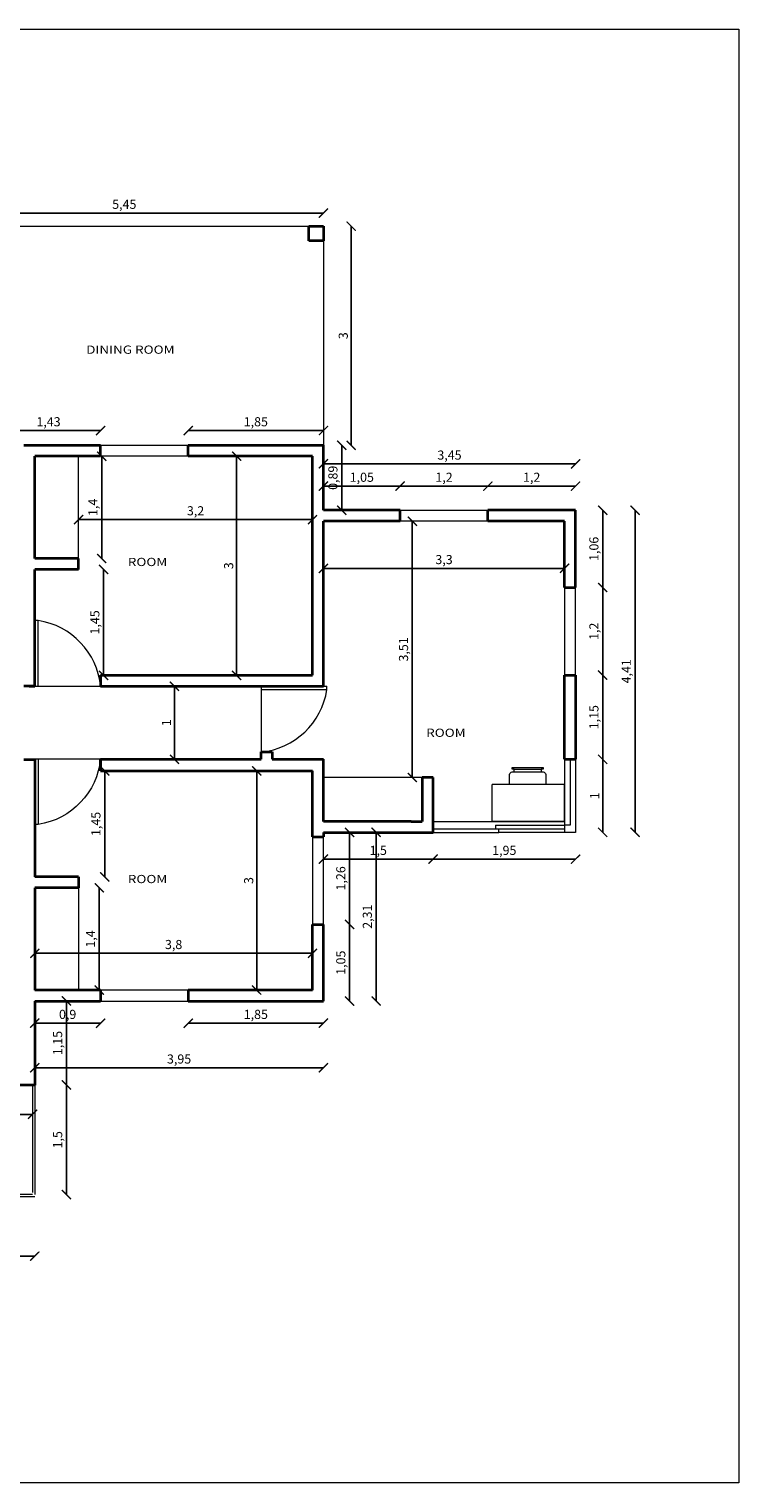
# Model space of a CAD drawing. Units: metres. Extents: x 8.4 to 91.9, y -31.3 to 10.9.
# Drawn here: x 82.2 to 91.9, y -31.3 to -11.3 of the extents above; entities that cross this region are included whole.
import ezdxf
from ezdxf.enums import TextEntityAlignment as Align

# ---------------------------------------------------------------- set-up
doc = ezdxf.new("R2010")
doc.units = ezdxf.units.M
for name, color, linetype, lineweight in [('A-WALL', 2, 'Continuous', 35), ('CASCO', 86, 'Continuous', 5), ('inne_gulv', 252, 'Continuous', 15), ('MOBILIARIO', 4, 'Continuous', 9)]:
    doc.layers.add(name, color=color, linetype=linetype, lineweight=lineweight)
doc.styles.add('COTA50', font='swissci.ttf', dxfattribs={"height": 0.09})
doc.dimstyles.new('ISO-25', dxfattribs={"dimscale": 0.05, "dimtxt": 2.5, "dimasz": 2.5, "dimexe": 1.25, "dimexo": 0.625, "dimtad": 1, "dimtxsty": 'Standard', "dimblk": 'ARCHTICK', "dimcen": 2.5, "dimse1": 1, "dimse2": 1, "dimadec": 0, "dimazin": 0, "dimtfac": 1, "dimtmove": 0, "dimatfit": 3, "dimldrblk": 'ARCHTICK', "dimfxl": 0, "dimarcsym": 0})

# ---------------------------------------------------------------- blocks, each defined once
blk = doc.blocks.new('esacias')
at = {"layer": 'MOBILIARIO'}
for p, q in [((167.295, -46.485, 1.03), (167.695, -46.485, 1.03)), ((167.295, -46.485, 1.03), (167.295, -47.27, 1.03)), ((167.695, -46.485, 1.03), (167.695, -47.27, 1.03)), ((167.295, -47.27, 1.03), (167.695, -47.27, 1.03))]:
    blk.add_line(p, q, dxfattribs=at)
at = {"layer": 'MOBILIARIO', "elevation": 1.03}
blk.add_lwpolyline([(167.695, -47.082), (167.803, -47.082, 0.414238), (167.833, -47.053), (167.833, -46.719, 0.414145), (167.803, -46.69), (167.695, -46.69)], format="xyb", dxfattribs=at)
for points in [[(167.833, -47.033), (167.862, -47.033), (167.862, -46.739), (167.833, -46.739)], [(167.862, -47.033), (167.862, -47.053), (167.882, -47.053), (167.882, -46.719), (167.862, -46.719), (167.862, -46.739)]]:
    blk.add_lwpolyline(points, dxfattribs=at)
blk = doc.blocks.new('colsmasd')
at = {"layer": 'A-WALL'}
for p, q in [((44.607, -39.276), (44.807, -39.276)), ((44.607, -39.476), (44.607, -39.276)), ((44.807, -39.276), (44.807, -39.476)), ((44.807, -39.476), (44.607, -39.476))]:
    blk.add_line(p, q, dxfattribs=at)
blk = doc.blocks.new('PO')
at = {"layer": 'inne_gulv'}
for p, q in [((58.016, -54.124), (58.916, -54.124)), ((58.016, -54.124), (58.016, -55.024)), ((58.916, -54.169), (58.916, -54.124)), ((58.016, -54.169), (58.916, -54.169))]:
    blk.add_line(p, q, dxfattribs=at)
blk.add_arc((57.915, -54.018), 1.012, 275.6937, 351.3687, dxfattribs=at)
blk = doc.blocks.new('_ArchTick')
at = {"color": 0, "linetype": 'ByBlock', "const_width": 0.15}
blk.add_lwpolyline([(-0.5, -0.5), (0.5, 0.5)], dxfattribs=at)
blk = doc.blocks.new('*D115')
at = {"layer": 'Defpoints', "color": 0, "transparency": 16777216}
for p in [(82.251, -23.976), (86.051, -23.976), (86.051, -23.999)]:
    blk.add_point(p, dxfattribs=at)
at = {"layer": 'inne_gulv', "color": 0, "lineweight": -2, "transparency": 16777216}
blk.add_line((82.251, -23.999), (86.051, -23.999), dxfattribs=at)
at = {"layer": 'inne_gulv', "color": 0, "lineweight": -2, "transparency": 16777216, "xscale": 0.125, "yscale": 0.125, "zscale": 0.125, "rotation": 180}
blk.add_blockref('_ArchTick', (82.251, -23.999), dxfattribs=at)
at = {"layer": 'inne_gulv', "color": 0, "lineweight": -2, "transparency": 16777216, "xscale": 0.125, "yscale": 0.125, "zscale": 0.125}
blk.add_blockref('_ArchTick', (86.051, -23.999), dxfattribs=at)
at = {"layer": 'inne_gulv', "color": 0, "transparency": 16777216, "insert": (84.151, -23.895), "char_height": 0.125, "attachment_point": 5}
blk.add_mtext('3,8', dxfattribs=at)
blk = doc.blocks.new('*D116')
at = {"layer": 'Defpoints', "color": 0, "transparency": 16777216}
for p in [(85.105, -21.503), (85.105, -24.503), (85.288, -24.503)]:
    blk.add_point(p, dxfattribs=at)
at = {"layer": 'inne_gulv', "color": 0, "lineweight": -2, "transparency": 16777216}
blk.add_line((85.288, -21.503), (85.288, -24.503), dxfattribs=at)
at = {"layer": 'inne_gulv', "color": 0, "lineweight": -2, "transparency": 16777216, "xscale": 0.125, "yscale": 0.125, "zscale": 0.125}
for p, rotation in [((85.288, -21.503), 90), ((85.288, -24.503), 270)]:
    blk.add_blockref('_ArchTick', p, dxfattribs=dict(at, rotation=rotation))
at = {"layer": 'inne_gulv', "color": 0, "transparency": 16777216, "insert": (85.194, -23.003), "char_height": 0.125, "attachment_point": 5, "rotation": 90}
blk.add_mtext('3', dxfattribs=at)
blk = doc.blocks.new('*D117')
at = {"layer": 'Defpoints', "color": 0, "transparency": 16777216}
for p in [(86.201, -18.535), (89.501, -18.536), (89.501, -18.728)]:
    blk.add_point(p, dxfattribs=at)
at = {"layer": 'inne_gulv', "color": 0, "lineweight": -2, "transparency": 16777216}
blk.add_line((86.201, -18.728), (89.501, -18.728), dxfattribs=at)
at = {"layer": 'inne_gulv', "color": 0, "lineweight": -2, "transparency": 16777216, "xscale": 0.125, "yscale": 0.125, "zscale": 0.125, "rotation": 180}
blk.add_blockref('_ArchTick', (86.201, -18.728), dxfattribs=at)
at = {"layer": 'inne_gulv', "color": 0, "lineweight": -2, "transparency": 16777216, "xscale": 0.125, "yscale": 0.125, "zscale": 0.125}
blk.add_blockref('_ArchTick', (89.501, -18.728), dxfattribs=at)
at = {"layer": 'inne_gulv', "color": 0, "transparency": 16777216, "insert": (87.851, -18.624), "char_height": 0.125, "attachment_point": 5}
blk.add_mtext('3,3', dxfattribs=at)
blk = doc.blocks.new('*D118')
at = {"layer": 'Defpoints', "color": 0, "transparency": 16777216}
for p in [(87.102, -18.083), (87.417, -18.083), (87.102, -21.593)]:
    blk.add_point(p, dxfattribs=at)
at = {"layer": 'inne_gulv', "color": 0, "lineweight": -2, "transparency": 16777216}
blk.add_line((87.417, -21.593), (87.417, -18.083), dxfattribs=at)
at = {"layer": 'inne_gulv', "color": 0, "lineweight": -2, "transparency": 16777216, "xscale": 0.125, "yscale": 0.125, "zscale": 0.125}
for p, rotation in [((87.417, -18.083), 90), ((87.417, -21.593), 270)]:
    blk.add_blockref('_ArchTick', p, dxfattribs=dict(at, rotation=rotation))
at = {"layer": 'inne_gulv', "color": 0, "transparency": 16777216, "insert": (87.313, -19.838), "char_height": 0.125, "attachment_point": 5, "rotation": 90}
blk.add_mtext('3,51', dxfattribs=at)
blk = doc.blocks.new('*D119')
at = {"layer": 'Defpoints', "color": 0, "transparency": 16777216}
for p in [(84.844, -17.193), (84.844, -20.193), (85.013, -20.193)]:
    blk.add_point(p, dxfattribs=at)
at = {"layer": 'inne_gulv', "color": 0, "lineweight": -2, "transparency": 16777216}
blk.add_line((85.013, -17.193), (85.013, -20.193), dxfattribs=at)
at = {"layer": 'inne_gulv', "color": 0, "lineweight": -2, "transparency": 16777216, "xscale": 0.125, "yscale": 0.125, "zscale": 0.125}
for p, rotation in [((85.013, -17.193), 90), ((85.013, -20.193), 270)]:
    blk.add_blockref('_ArchTick', p, dxfattribs=dict(at, rotation=rotation))
at = {"layer": 'inne_gulv', "color": 0, "transparency": 16777216, "insert": (84.92, -18.693), "char_height": 0.125, "attachment_point": 5, "rotation": 90}
blk.add_mtext('3', dxfattribs=at)
blk = doc.blocks.new('*D120')
at = {"layer": 'Defpoints', "color": 0, "transparency": 16777216}
for p in [(82.851, -17.779), (86.051, -17.779), (86.051, -18.061)]:
    blk.add_point(p, dxfattribs=at)
at = {"layer": 'inne_gulv', "color": 0, "lineweight": -2, "transparency": 16777216}
blk.add_line((82.851, -18.061), (86.051, -18.061), dxfattribs=at)
at = {"layer": 'inne_gulv', "color": 0, "lineweight": -2, "transparency": 16777216, "xscale": 0.125, "yscale": 0.125, "zscale": 0.125, "rotation": 180}
blk.add_blockref('_ArchTick', (82.851, -18.061), dxfattribs=at)
at = {"layer": 'inne_gulv', "color": 0, "lineweight": -2, "transparency": 16777216, "xscale": 0.125, "yscale": 0.125, "zscale": 0.125}
blk.add_blockref('_ArchTick', (86.051, -18.061), dxfattribs=at)
at = {"layer": 'inne_gulv', "color": 0, "transparency": 16777216, "insert": (84.451, -17.956), "char_height": 0.125, "attachment_point": 5}
blk.add_mtext('3,2', dxfattribs=at)
blk = doc.blocks.new('*D142')
at = {"layer": 'Defpoints', "color": 0, "transparency": 16777216}
for p in [(80.901, -25.803), (82.221, -25.803), (82.221, -26.205)]:
    blk.add_point(p, dxfattribs=at)
at = {"layer": 'inne_gulv', "color": 0, "lineweight": -2, "transparency": 16777216}
blk.add_line((80.901, -26.205), (82.221, -26.205), dxfattribs=at)
at = {"layer": 'inne_gulv', "color": 0, "lineweight": -2, "transparency": 16777216, "xscale": 0.125, "yscale": 0.125, "zscale": 0.125, "rotation": 180}
blk.add_blockref('_ArchTick', (80.901, -26.205), dxfattribs=at)
at = {"layer": 'inne_gulv', "color": 0, "lineweight": -2, "transparency": 16777216, "xscale": 0.125, "yscale": 0.125, "zscale": 0.125}
blk.add_blockref('_ArchTick', (82.221, -26.205), dxfattribs=at)
at = {"layer": 'inne_gulv', "color": 0, "transparency": 16777216, "insert": (81.561, -26.101), "char_height": 0.125, "attachment_point": 5}
blk.add_mtext('1,32', dxfattribs=at)
blk = doc.blocks.new('*D143')
at = {"layer": 'Defpoints', "color": 0, "transparency": 16777216}
for p in [(82.251, -24.653), (83.151, -24.653), (83.151, -24.956)]:
    blk.add_point(p, dxfattribs=at)
at = {"layer": 'inne_gulv', "color": 0, "lineweight": -2, "transparency": 16777216}
blk.add_line((82.251, -24.956), (83.151, -24.956), dxfattribs=at)
at = {"layer": 'inne_gulv', "color": 0, "lineweight": -2, "transparency": 16777216, "xscale": 0.125, "yscale": 0.125, "zscale": 0.125, "rotation": 180}
blk.add_blockref('_ArchTick', (82.251, -24.956), dxfattribs=at)
at = {"layer": 'inne_gulv', "color": 0, "lineweight": -2, "transparency": 16777216, "xscale": 0.125, "yscale": 0.125, "zscale": 0.125}
blk.add_blockref('_ArchTick', (83.151, -24.956), dxfattribs=at)
at = {"layer": 'inne_gulv', "color": 0, "transparency": 16777216, "insert": (82.701, -24.852), "char_height": 0.125, "attachment_point": 5}
blk.add_mtext('0,9', dxfattribs=at)
blk = doc.blocks.new('*D145')
at = {"layer": 'Defpoints', "color": 0, "transparency": 16777216}
for p in [(84.351, -24.653), (86.201, -24.653), (86.201, -24.956)]:
    blk.add_point(p, dxfattribs=at)
at = {"layer": 'inne_gulv', "color": 0, "lineweight": -2, "transparency": 16777216}
blk.add_line((84.351, -24.956), (86.201, -24.956), dxfattribs=at)
at = {"layer": 'inne_gulv', "color": 0, "lineweight": -2, "transparency": 16777216, "xscale": 0.125, "yscale": 0.125, "zscale": 0.125, "rotation": 180}
blk.add_blockref('_ArchTick', (84.351, -24.956), dxfattribs=at)
at = {"layer": 'inne_gulv', "color": 0, "lineweight": -2, "transparency": 16777216, "xscale": 0.125, "yscale": 0.125, "zscale": 0.125}
blk.add_blockref('_ArchTick', (86.201, -24.956), dxfattribs=at)
at = {"layer": 'inne_gulv', "color": 0, "transparency": 16777216, "insert": (85.276, -24.852), "char_height": 0.125, "attachment_point": 5}
blk.add_mtext('1,85', dxfattribs=at)
blk = doc.blocks.new('*D146')
at = {"layer": 'Defpoints', "color": 0, "transparency": 16777216}
for p in [(86.201, -23.603), (86.559, -23.603), (86.201, -24.653)]:
    blk.add_point(p, dxfattribs=at)
at = {"layer": 'inne_gulv', "color": 0, "lineweight": -2, "transparency": 16777216}
blk.add_line((86.559, -24.653), (86.559, -23.603), dxfattribs=at)
at = {"layer": 'inne_gulv', "color": 0, "lineweight": -2, "transparency": 16777216, "xscale": 0.125, "yscale": 0.125, "zscale": 0.125}
for p, rotation in [((86.559, -23.603), 90), ((86.559, -24.653), 270)]:
    blk.add_blockref('_ArchTick', p, dxfattribs=dict(at, rotation=rotation))
at = {"layer": 'inne_gulv', "color": 0, "transparency": 16777216, "insert": (86.455, -24.128), "char_height": 0.125, "attachment_point": 5, "rotation": 90}
blk.add_mtext('1,05', dxfattribs=at)
blk = doc.blocks.new('*D147')
at = {"layer": 'Defpoints', "color": 0, "transparency": 16777216}
for p in [(86.559, -22.343), (86.559, -22.343), (86.201, -23.603)]:
    blk.add_point(p, dxfattribs=at)
at = {"layer": 'inne_gulv', "color": 0, "lineweight": -2, "transparency": 16777216}
blk.add_line((86.559, -23.603), (86.559, -22.343), dxfattribs=at)
at = {"layer": 'inne_gulv', "color": 0, "lineweight": -2, "transparency": 16777216, "xscale": 0.125, "yscale": 0.125, "zscale": 0.125}
for p, rotation in [((86.559, -22.343), 90), ((86.559, -23.603), 270)]:
    blk.add_blockref('_ArchTick', p, dxfattribs=dict(at, rotation=rotation))
at = {"layer": 'inne_gulv', "color": 0, "transparency": 16777216, "insert": (86.455, -22.973), "char_height": 0.125, "attachment_point": 5, "rotation": 90}
blk.add_mtext('1,26', dxfattribs=at)
blk = doc.blocks.new('*D148')
at = {"layer": 'Defpoints', "color": 0, "transparency": 16777216}
for p in [(86.201, -24.653), (82.251, -25.228), (86.201, -25.568)]:
    blk.add_point(p, dxfattribs=at)
at = {"layer": 'inne_gulv', "color": 0, "lineweight": -2, "transparency": 16777216}
blk.add_line((82.251, -25.568), (86.201, -25.568), dxfattribs=at)
at = {"layer": 'inne_gulv', "color": 0, "lineweight": -2, "transparency": 16777216, "xscale": 0.125, "yscale": 0.125, "zscale": 0.125, "rotation": 180}
blk.add_blockref('_ArchTick', (82.251, -25.568), dxfattribs=at)
at = {"layer": 'inne_gulv', "color": 0, "lineweight": -2, "transparency": 16777216, "xscale": 0.125, "yscale": 0.125, "zscale": 0.125}
blk.add_blockref('_ArchTick', (86.201, -25.568), dxfattribs=at)
at = {"layer": 'inne_gulv', "color": 0, "transparency": 16777216, "insert": (84.226, -25.463), "char_height": 0.125, "attachment_point": 5}
blk.add_mtext('3,95', dxfattribs=at)
blk = doc.blocks.new('*D149')
at = {"layer": 'Defpoints', "color": 0, "transparency": 16777216}
for p in [(86.201, -22.343), (86.922, -22.343), (86.201, -24.653)]:
    blk.add_point(p, dxfattribs=at)
at = {"layer": 'inne_gulv', "color": 0, "lineweight": -2, "transparency": 16777216}
blk.add_line((86.922, -24.653), (86.922, -22.343), dxfattribs=at)
at = {"layer": 'inne_gulv', "color": 0, "lineweight": -2, "transparency": 16777216, "xscale": 0.125, "yscale": 0.125, "zscale": 0.125}
for p, rotation in [((86.922, -22.343), 90), ((86.922, -24.653), 270)]:
    blk.add_blockref('_ArchTick', p, dxfattribs=dict(at, rotation=rotation))
at = {"layer": 'inne_gulv', "color": 0, "transparency": 16777216, "insert": (86.818, -23.498), "char_height": 0.125, "attachment_point": 5, "rotation": 90}
blk.add_mtext('2,31', dxfattribs=at)
blk = doc.blocks.new('*D150')
at = {"layer": 'Defpoints', "color": 0, "transparency": 16777216}
for p in [(86.201, -22.343), (87.701, -22.343), (87.701, -22.71)]:
    blk.add_point(p, dxfattribs=at)
at = {"layer": 'inne_gulv', "color": 0, "lineweight": -2, "transparency": 16777216}
blk.add_line((86.201, -22.71), (87.701, -22.71), dxfattribs=at)
at = {"layer": 'inne_gulv', "color": 0, "lineweight": -2, "transparency": 16777216, "xscale": 0.125, "yscale": 0.125, "zscale": 0.125, "rotation": 180}
blk.add_blockref('_ArchTick', (86.201, -22.71), dxfattribs=at)
at = {"layer": 'inne_gulv', "color": 0, "lineweight": -2, "transparency": 16777216, "xscale": 0.125, "yscale": 0.125, "zscale": 0.125}
blk.add_blockref('_ArchTick', (87.701, -22.71), dxfattribs=at)
at = {"layer": 'inne_gulv', "color": 0, "transparency": 16777216, "insert": (86.951, -22.606), "char_height": 0.125, "attachment_point": 5}
blk.add_mtext('1,5', dxfattribs=at)
blk = doc.blocks.new('*D151')
at = {"layer": 'Defpoints', "color": 0, "transparency": 16777216}
for p in [(87.701, -22.343), (89.651, -22.343), (89.651, -22.71)]:
    blk.add_point(p, dxfattribs=at)
at = {"layer": 'inne_gulv', "color": 0, "lineweight": -2, "transparency": 16777216}
blk.add_line((87.701, -22.71), (89.651, -22.71), dxfattribs=at)
at = {"layer": 'inne_gulv', "color": 0, "lineweight": -2, "transparency": 16777216, "xscale": 0.125, "yscale": 0.125, "zscale": 0.125, "rotation": 180}
blk.add_blockref('_ArchTick', (87.701, -22.71), dxfattribs=at)
at = {"layer": 'inne_gulv', "color": 0, "lineweight": -2, "transparency": 16777216, "xscale": 0.125, "yscale": 0.125, "zscale": 0.125}
blk.add_blockref('_ArchTick', (89.651, -22.71), dxfattribs=at)
at = {"layer": 'inne_gulv', "color": 0, "transparency": 16777216, "insert": (88.676, -22.606), "char_height": 0.125, "attachment_point": 5}
blk.add_mtext('1,95', dxfattribs=at)
blk = doc.blocks.new('*D152')
at = {"layer": 'Defpoints', "color": 0, "transparency": 16777216}
for p in [(87.251, -17.602), (86.201, -17.933), (87.251, -17.933)]:
    blk.add_point(p, dxfattribs=at)
at = {"layer": 'inne_gulv', "color": 0, "lineweight": -2, "transparency": 16777216}
blk.add_line((86.201, -17.602), (87.251, -17.602), dxfattribs=at)
at = {"layer": 'inne_gulv', "color": 0, "lineweight": -2, "transparency": 16777216, "xscale": 0.125, "yscale": 0.125, "zscale": 0.125, "rotation": 180}
blk.add_blockref('_ArchTick', (86.201, -17.602), dxfattribs=at)
at = {"layer": 'inne_gulv', "color": 0, "lineweight": -2, "transparency": 16777216, "xscale": 0.125, "yscale": 0.125, "zscale": 0.125}
blk.add_blockref('_ArchTick', (87.251, -17.602), dxfattribs=at)
at = {"layer": 'inne_gulv', "color": 0, "transparency": 16777216, "insert": (86.726, -17.497), "char_height": 0.125, "attachment_point": 5}
blk.add_mtext('1,05', dxfattribs=at)
blk = doc.blocks.new('*D153')
at = {"layer": 'Defpoints', "color": 0, "transparency": 16777216}
for p in [(88.451, -17.602), (87.251, -17.933), (88.451, -17.933)]:
    blk.add_point(p, dxfattribs=at)
at = {"layer": 'inne_gulv', "color": 0, "lineweight": -2, "transparency": 16777216}
blk.add_line((87.251, -17.602), (88.451, -17.602), dxfattribs=at)
at = {"layer": 'inne_gulv', "color": 0, "lineweight": -2, "transparency": 16777216, "xscale": 0.125, "yscale": 0.125, "zscale": 0.125, "rotation": 180}
blk.add_blockref('_ArchTick', (87.251, -17.602), dxfattribs=at)
at = {"layer": 'inne_gulv', "color": 0, "lineweight": -2, "transparency": 16777216, "xscale": 0.125, "yscale": 0.125, "zscale": 0.125}
blk.add_blockref('_ArchTick', (88.451, -17.602), dxfattribs=at)
at = {"layer": 'inne_gulv', "color": 0, "transparency": 16777216, "insert": (87.851, -17.497), "char_height": 0.125, "attachment_point": 5}
blk.add_mtext('1,2', dxfattribs=at)
blk = doc.blocks.new('*D154')
at = {"layer": 'Defpoints', "color": 0, "transparency": 16777216}
for p in [(89.651, -17.602), (88.451, -17.933), (89.651, -17.933)]:
    blk.add_point(p, dxfattribs=at)
at = {"layer": 'inne_gulv', "color": 0, "lineweight": -2, "transparency": 16777216}
blk.add_line((88.451, -17.602), (89.651, -17.602), dxfattribs=at)
at = {"layer": 'inne_gulv', "color": 0, "lineweight": -2, "transparency": 16777216, "xscale": 0.125, "yscale": 0.125, "zscale": 0.125, "rotation": 180}
blk.add_blockref('_ArchTick', (88.451, -17.602), dxfattribs=at)
at = {"layer": 'inne_gulv', "color": 0, "lineweight": -2, "transparency": 16777216, "xscale": 0.125, "yscale": 0.125, "zscale": 0.125}
blk.add_blockref('_ArchTick', (89.651, -17.602), dxfattribs=at)
at = {"layer": 'inne_gulv', "color": 0, "transparency": 16777216, "insert": (89.051, -17.497), "char_height": 0.125, "attachment_point": 5}
blk.add_mtext('1,2', dxfattribs=at)
blk = doc.blocks.new('*D155')
at = {"layer": 'Defpoints', "color": 0, "transparency": 16777216}
for p in [(89.651, -17.933), (89.651, -18.99), (90.022, -18.99)]:
    blk.add_point(p, dxfattribs=at)
at = {"layer": 'inne_gulv', "color": 0, "lineweight": -2, "transparency": 16777216}
blk.add_line((90.022, -17.933), (90.022, -18.99), dxfattribs=at)
at = {"layer": 'inne_gulv', "color": 0, "lineweight": -2, "transparency": 16777216, "xscale": 0.125, "yscale": 0.125, "zscale": 0.125}
for p, rotation in [((90.022, -17.933), 90), ((90.022, -18.99), 270)]:
    blk.add_blockref('_ArchTick', p, dxfattribs=dict(at, rotation=rotation))
at = {"layer": 'inne_gulv', "color": 0, "transparency": 16777216, "insert": (89.918, -18.461), "char_height": 0.125, "attachment_point": 5, "rotation": 90}
blk.add_mtext('1,06', dxfattribs=at)
blk = doc.blocks.new('*D156')
at = {"layer": 'Defpoints', "color": 0, "transparency": 16777216}
for p in [(89.651, -18.99), (89.651, -20.19), (90.022, -20.19)]:
    blk.add_point(p, dxfattribs=at)
at = {"layer": 'inne_gulv', "color": 0, "lineweight": -2, "transparency": 16777216}
blk.add_line((90.022, -18.99), (90.022, -20.19), dxfattribs=at)
at = {"layer": 'inne_gulv', "color": 0, "lineweight": -2, "transparency": 16777216, "xscale": 0.125, "yscale": 0.125, "zscale": 0.125}
for p, rotation in [((90.022, -18.99), 90), ((90.022, -20.19), 270)]:
    blk.add_blockref('_ArchTick', p, dxfattribs=dict(at, rotation=rotation))
at = {"layer": 'inne_gulv', "color": 0, "transparency": 16777216, "insert": (89.918, -19.59), "char_height": 0.125, "attachment_point": 5, "rotation": 90}
blk.add_mtext('1,2', dxfattribs=at)
blk = doc.blocks.new('*D157')
at = {"layer": 'Defpoints', "color": 0, "transparency": 16777216}
for p in [(89.651, -20.19), (89.651, -21.343), (90.022, -21.343)]:
    blk.add_point(p, dxfattribs=at)
at = {"layer": 'inne_gulv', "color": 0, "lineweight": -2, "transparency": 16777216}
blk.add_line((90.022, -20.19), (90.022, -21.343), dxfattribs=at)
at = {"layer": 'inne_gulv', "color": 0, "lineweight": -2, "transparency": 16777216, "xscale": 0.125, "yscale": 0.125, "zscale": 0.125}
for p, rotation in [((90.022, -20.19), 90), ((90.022, -21.343), 270)]:
    blk.add_blockref('_ArchTick', p, dxfattribs=dict(at, rotation=rotation))
at = {"layer": 'inne_gulv', "color": 0, "transparency": 16777216, "insert": (89.918, -20.766), "char_height": 0.125, "attachment_point": 5, "rotation": 90}
blk.add_mtext('1,15', dxfattribs=at)
blk = doc.blocks.new('*D158')
at = {"layer": 'Defpoints', "color": 0, "transparency": 16777216}
for p in [(89.651, -21.343), (89.651, -22.343), (90.022, -22.343)]:
    blk.add_point(p, dxfattribs=at)
at = {"layer": 'inne_gulv', "color": 0, "lineweight": -2, "transparency": 16777216}
blk.add_line((90.022, -21.343), (90.022, -22.343), dxfattribs=at)
at = {"layer": 'inne_gulv', "color": 0, "lineweight": -2, "transparency": 16777216, "xscale": 0.125, "yscale": 0.125, "zscale": 0.125}
for p, rotation in [((90.022, -21.343), 90), ((90.022, -22.343), 270)]:
    blk.add_blockref('_ArchTick', p, dxfattribs=dict(at, rotation=rotation))
at = {"layer": 'inne_gulv', "color": 0, "transparency": 16777216, "insert": (89.929, -21.843), "char_height": 0.125, "attachment_point": 5, "rotation": 90}
blk.add_mtext('1', dxfattribs=at)
blk = doc.blocks.new('*D159')
at = {"layer": 'Defpoints', "color": 0, "transparency": 16777216}
for p in [(83.876, -20.343), (83.876, -21.343), (84.163, -21.343)]:
    blk.add_point(p, dxfattribs=at)
at = {"layer": 'inne_gulv', "color": 0, "lineweight": -2, "transparency": 16777216}
blk.add_line((84.163, -20.343), (84.163, -21.343), dxfattribs=at)
at = {"layer": 'inne_gulv', "color": 0, "lineweight": -2, "transparency": 16777216, "xscale": 0.125, "yscale": 0.125, "zscale": 0.125}
for p, rotation in [((84.163, -20.343), 90), ((84.163, -21.343), 270)]:
    blk.add_blockref('_ArchTick', p, dxfattribs=dict(at, rotation=rotation))
at = {"layer": 'inne_gulv', "color": 0, "transparency": 16777216, "insert": (84.069, -20.843), "char_height": 0.125, "attachment_point": 5, "rotation": 90}
blk.add_mtext('1', dxfattribs=at)
blk = doc.blocks.new('*D160')
at = {"layer": 'Defpoints', "color": 0, "transparency": 16777216}
for p in [(82.851, -17.193), (82.851, -18.593), (83.167, -18.593)]:
    blk.add_point(p, dxfattribs=at)
at = {"layer": 'inne_gulv', "color": 0, "lineweight": -2, "transparency": 16777216}
blk.add_line((83.167, -17.193), (83.167, -18.593), dxfattribs=at)
at = {"layer": 'inne_gulv', "color": 0, "lineweight": -2, "transparency": 16777216, "xscale": 0.125, "yscale": 0.125, "zscale": 0.125}
for p, rotation in [((83.167, -17.193), 90), ((83.167, -18.593), 270)]:
    blk.add_blockref('_ArchTick', p, dxfattribs=dict(at, rotation=rotation))
at = {"layer": 'inne_gulv', "color": 0, "transparency": 16777216, "insert": (83.063, -17.893), "char_height": 0.125, "attachment_point": 5, "rotation": 90}
blk.add_mtext('1,4', dxfattribs=at)
blk = doc.blocks.new('*D161')
at = {"layer": 'Defpoints', "color": 0, "transparency": 16777216}
for p in [(82.851, -23.103), (82.851, -24.503), (83.134, -24.503)]:
    blk.add_point(p, dxfattribs=at)
at = {"layer": 'inne_gulv', "color": 0, "lineweight": -2, "transparency": 16777216}
blk.add_line((83.134, -23.103), (83.134, -24.503), dxfattribs=at)
at = {"layer": 'inne_gulv', "color": 0, "lineweight": -2, "transparency": 16777216, "xscale": 0.125, "yscale": 0.125, "zscale": 0.125}
for p, rotation in [((83.134, -23.103), 90), ((83.134, -24.503), 270)]:
    blk.add_blockref('_ArchTick', p, dxfattribs=dict(at, rotation=rotation))
at = {"layer": 'inne_gulv', "color": 0, "transparency": 16777216, "insert": (83.03, -23.803), "char_height": 0.125, "attachment_point": 5, "rotation": 90}
blk.add_mtext('1,4', dxfattribs=at)
blk = doc.blocks.new('*D162')
at = {"layer": 'Defpoints', "color": 0, "transparency": 16777216}
for p in [(83.151, -21.503), (83.208, -21.503), (82.851, -22.953)]:
    blk.add_point(p, dxfattribs=at)
at = {"layer": 'inne_gulv', "color": 0, "lineweight": -2, "transparency": 16777216}
blk.add_line((83.208, -22.953), (83.208, -21.503), dxfattribs=at)
at = {"layer": 'inne_gulv', "color": 0, "lineweight": -2, "transparency": 16777216, "xscale": 0.125, "yscale": 0.125, "zscale": 0.125}
for p, rotation in [((83.208, -21.503), 90), ((83.208, -22.953), 270)]:
    blk.add_blockref('_ArchTick', p, dxfattribs=dict(at, rotation=rotation))
at = {"layer": 'inne_gulv', "color": 0, "transparency": 16777216, "insert": (83.104, -22.228), "char_height": 0.125, "attachment_point": 5, "rotation": 90}
blk.add_mtext('1,45', dxfattribs=at)
blk = doc.blocks.new('*D163')
at = {"layer": 'Defpoints', "color": 0, "transparency": 16777216}
for p in [(82.851, -18.743), (83.151, -20.193), (83.193, -20.193)]:
    blk.add_point(p, dxfattribs=at)
at = {"layer": 'inne_gulv', "color": 0, "lineweight": -2, "transparency": 16777216}
blk.add_line((83.193, -18.743), (83.193, -20.193), dxfattribs=at)
at = {"layer": 'inne_gulv', "color": 0, "lineweight": -2, "transparency": 16777216, "xscale": 0.125, "yscale": 0.125, "zscale": 0.125}
for p, rotation in [((83.193, -18.743), 90), ((83.193, -20.193), 270)]:
    blk.add_blockref('_ArchTick', p, dxfattribs=dict(at, rotation=rotation))
at = {"layer": 'inne_gulv', "color": 0, "transparency": 16777216, "insert": (83.089, -19.468), "char_height": 0.125, "attachment_point": 5, "rotation": 90}
blk.add_mtext('1,45', dxfattribs=at)
blk = doc.blocks.new('*D182')
at = {"layer": 'Defpoints', "color": 0, "transparency": 16777216}
for p in [(80.751, -13.863), (80.751, -14.043), (86.201, -14.043)]:
    blk.add_point(p, dxfattribs=at)
at = {"layer": 'inne_gulv', "color": 0, "lineweight": -2, "transparency": 16777216}
blk.add_line((86.201, -13.863), (80.751, -13.863), dxfattribs=at)
at = {"layer": 'inne_gulv', "color": 0, "lineweight": -2, "transparency": 16777216, "xscale": 0.125, "yscale": 0.125, "zscale": 0.125, "rotation": 180}
blk.add_blockref('_ArchTick', (80.751, -13.863), dxfattribs=at)
at = {"layer": 'inne_gulv', "color": 0, "lineweight": -2, "transparency": 16777216, "xscale": 0.125, "yscale": 0.125, "zscale": 0.125}
blk.add_blockref('_ArchTick', (86.201, -13.863), dxfattribs=at)
at = {"layer": 'inne_gulv', "color": 0, "transparency": 16777216, "insert": (83.476, -13.759), "char_height": 0.125, "attachment_point": 5}
blk.add_mtext('5,45', dxfattribs=at)
blk = doc.blocks.new('*D183')
at = {"layer": 'Defpoints', "color": 0, "transparency": 16777216}
for p in [(86.201, -14.043), (86.201, -17.043), (86.581, -17.043)]:
    blk.add_point(p, dxfattribs=at)
at = {"layer": 'inne_gulv', "color": 0, "lineweight": -2, "transparency": 16777216}
blk.add_line((86.581, -14.043), (86.581, -17.043), dxfattribs=at)
at = {"layer": 'inne_gulv', "color": 0, "lineweight": -2, "transparency": 16777216, "xscale": 0.125, "yscale": 0.125, "zscale": 0.125}
for p, rotation in [((86.581, -14.043), 90), ((86.581, -17.043), 270)]:
    blk.add_blockref('_ArchTick', p, dxfattribs=dict(at, rotation=rotation))
at = {"layer": 'inne_gulv', "color": 0, "transparency": 16777216, "insert": (86.488, -15.543), "char_height": 0.125, "attachment_point": 5, "rotation": 90}
blk.add_mtext('3', dxfattribs=at)
blk = doc.blocks.new('*D185')
at = {"layer": 'Defpoints', "color": 0, "transparency": 16777216}
for p in [(84.351, -16.841), (84.351, -17.043), (86.201, -17.043)]:
    blk.add_point(p, dxfattribs=at)
at = {"layer": 'inne_gulv', "color": 0, "lineweight": -2, "transparency": 16777216}
blk.add_line((86.201, -16.841), (84.351, -16.841), dxfattribs=at)
at = {"layer": 'inne_gulv', "color": 0, "lineweight": -2, "transparency": 16777216, "xscale": 0.125, "yscale": 0.125, "zscale": 0.125, "rotation": 180}
blk.add_blockref('_ArchTick', (84.351, -16.841), dxfattribs=at)
at = {"layer": 'inne_gulv', "color": 0, "lineweight": -2, "transparency": 16777216, "xscale": 0.125, "yscale": 0.125, "zscale": 0.125}
blk.add_blockref('_ArchTick', (86.201, -16.841), dxfattribs=at)
at = {"layer": 'inne_gulv', "color": 0, "transparency": 16777216, "insert": (85.276, -16.737), "char_height": 0.125, "attachment_point": 5}
blk.add_mtext('1,85', dxfattribs=at)
blk = doc.blocks.new('*D187')
at = {"layer": 'Defpoints', "color": 0, "transparency": 16777216}
for p in [(81.726, -16.841), (81.726, -17.043), (83.151, -17.043)]:
    blk.add_point(p, dxfattribs=at)
at = {"layer": 'inne_gulv', "color": 0, "lineweight": -2, "transparency": 16777216}
blk.add_line((83.151, -16.841), (81.726, -16.841), dxfattribs=at)
at = {"layer": 'inne_gulv', "color": 0, "lineweight": -2, "transparency": 16777216, "xscale": 0.125, "yscale": 0.125, "zscale": 0.125, "rotation": 180}
blk.add_blockref('_ArchTick', (81.726, -16.841), dxfattribs=at)
at = {"layer": 'inne_gulv', "color": 0, "lineweight": -2, "transparency": 16777216, "xscale": 0.125, "yscale": 0.125, "zscale": 0.125}
blk.add_blockref('_ArchTick', (83.151, -16.841), dxfattribs=at)
at = {"layer": 'inne_gulv', "color": 0, "transparency": 16777216, "insert": (82.439, -16.737), "char_height": 0.125, "attachment_point": 5}
blk.add_mtext('1,43', dxfattribs=at)
blk = doc.blocks.new('*D190')
at = {"layer": 'Defpoints', "color": 0, "transparency": 16777216}
for p in [(86.201, -17.043), (86.201, -17.933), (86.451, -17.933)]:
    blk.add_point(p, dxfattribs=at)
at = {"layer": 'inne_gulv', "color": 0, "lineweight": -2, "transparency": 16777216}
blk.add_line((86.451, -17.043), (86.451, -17.933), dxfattribs=at)
at = {"layer": 'inne_gulv', "color": 0, "lineweight": -2, "transparency": 16777216, "xscale": 0.125, "yscale": 0.125, "zscale": 0.125}
for p, rotation in [((86.451, -17.043), 90), ((86.451, -17.933), 270)]:
    blk.add_blockref('_ArchTick', p, dxfattribs=dict(at, rotation=rotation))
at = {"layer": 'inne_gulv', "color": 0, "transparency": 16777216, "insert": (86.347, -17.488), "char_height": 0.125, "attachment_point": 5, "rotation": 90}
blk.add_mtext('0,89', dxfattribs=at)
blk = doc.blocks.new('*D201')
at = {"layer": 'Defpoints', "color": 0, "transparency": 16777216}
for p in [(76.721, -27.333), (82.251, -27.333), (82.251, -28.147)]:
    blk.add_point(p, dxfattribs=at)
at = {"layer": 'inne_gulv', "color": 0, "lineweight": -2, "transparency": 16777216}
blk.add_line((76.721, -28.147), (82.251, -28.147), dxfattribs=at)
at = {"layer": 'inne_gulv', "color": 0, "lineweight": -2, "transparency": 16777216, "xscale": 0.125, "yscale": 0.125, "zscale": 0.125, "rotation": 180}
blk.add_blockref('_ArchTick', (76.721, -28.147), dxfattribs=at)
at = {"layer": 'inne_gulv', "color": 0, "lineweight": -2, "transparency": 16777216, "xscale": 0.125, "yscale": 0.125, "zscale": 0.125}
blk.add_blockref('_ArchTick', (82.251, -28.147), dxfattribs=at)
at = {"layer": 'inne_gulv', "color": 0, "transparency": 16777216, "insert": (79.486, -28.043), "char_height": 0.125, "attachment_point": 5}
blk.add_mtext('5,53', dxfattribs=at)
blk = doc.blocks.new('*D202')
at = {"layer": 'Defpoints', "color": 0, "transparency": 16777216}
for p in [(82.251, -25.803), (82.684, -25.803), (82.251, -27.303)]:
    blk.add_point(p, dxfattribs=at)
at = {"layer": 'inne_gulv', "color": 0, "lineweight": -2, "transparency": 16777216}
blk.add_line((82.684, -27.303), (82.684, -25.803), dxfattribs=at)
at = {"layer": 'inne_gulv', "color": 0, "lineweight": -2, "transparency": 16777216, "xscale": 0.125, "yscale": 0.125, "zscale": 0.125}
for p, rotation in [((82.684, -25.803), 90), ((82.684, -27.303), 270)]:
    blk.add_blockref('_ArchTick', p, dxfattribs=dict(at, rotation=rotation))
at = {"layer": 'inne_gulv', "color": 0, "transparency": 16777216, "insert": (82.58, -26.553), "char_height": 0.125, "attachment_point": 5, "rotation": 90}
blk.add_mtext('1,5', dxfattribs=at)
blk = doc.blocks.new('*D203')
at = {"layer": 'Defpoints', "color": 0, "transparency": 16777216}
for p in [(82.251, -24.653), (82.684, -24.653), (82.251, -25.803)]:
    blk.add_point(p, dxfattribs=at)
at = {"layer": 'inne_gulv', "color": 0, "lineweight": -2, "transparency": 16777216}
blk.add_line((82.684, -25.803), (82.684, -24.653), dxfattribs=at)
at = {"layer": 'inne_gulv', "color": 0, "lineweight": -2, "transparency": 16777216, "xscale": 0.125, "yscale": 0.125, "zscale": 0.125}
for p, rotation in [((82.684, -24.653), 90), ((82.684, -25.803), 270)]:
    blk.add_blockref('_ArchTick', p, dxfattribs=dict(at, rotation=rotation))
at = {"layer": 'inne_gulv', "color": 0, "transparency": 16777216, "insert": (82.58, -25.228), "char_height": 0.125, "attachment_point": 5, "rotation": 90}
blk.add_mtext('1,15', dxfattribs=at)
blk = doc.blocks.new('*D112')
at = {"layer": 'Defpoints', "color": 0, "transparency": 16777216}
for p in [(89.651, -17.933), (89.651, -22.343), (90.465, -22.343)]:
    blk.add_point(p, dxfattribs=at)
at = {"layer": 'inne_gulv', "color": 0, "lineweight": -2, "transparency": 16777216}
blk.add_line((90.465, -17.933), (90.465, -22.343), dxfattribs=at)
at = {"layer": 'inne_gulv', "color": 0, "lineweight": -2, "transparency": 16777216, "xscale": 0.125, "yscale": 0.125, "zscale": 0.125}
for p, rotation in [((90.465, -17.933), 90), ((90.465, -22.343), 270)]:
    blk.add_blockref('_ArchTick', p, dxfattribs=dict(at, rotation=rotation))
at = {"layer": 'inne_gulv', "color": 0, "transparency": 16777216, "insert": (90.361, -20.138), "char_height": 0.125, "attachment_point": 5, "rotation": 90}
blk.add_mtext('4,41', dxfattribs=at)
blk = doc.blocks.new('*D204')
at = {"layer": 'Defpoints', "color": 0, "transparency": 16777216}
for p in [(89.651, -17.297), (86.201, -17.933), (89.651, -17.933)]:
    blk.add_point(p, dxfattribs=at)
at = {"layer": 'inne_gulv', "color": 0, "lineweight": -2, "transparency": 16777216}
blk.add_line((86.201, -17.297), (89.651, -17.297), dxfattribs=at)
at = {"layer": 'inne_gulv', "color": 0, "lineweight": -2, "transparency": 16777216, "xscale": 0.125, "yscale": 0.125, "zscale": 0.125, "rotation": 180}
blk.add_blockref('_ArchTick', (86.201, -17.297), dxfattribs=at)
at = {"layer": 'inne_gulv', "color": 0, "lineweight": -2, "transparency": 16777216, "xscale": 0.125, "yscale": 0.125, "zscale": 0.125}
blk.add_blockref('_ArchTick', (89.651, -17.297), dxfattribs=at)
at = {"layer": 'inne_gulv', "color": 0, "transparency": 16777216, "insert": (87.926, -17.193), "char_height": 0.125, "attachment_point": 5}
blk.add_mtext('3,45', dxfattribs=at)

msp = doc.modelspace()

# ---------------------------------------------------------------- linework, layer by layer
at = {"layer": 'A-WALL'}
for p, q in [((82.101, -17.043), (83.151, -17.043)), ((83.151, -17.193), (83.151, -17.043)), ((84.351, -17.043), (86.201, -17.043)), ((84.351, -17.193), (84.351, -17.043)), ((86.201, -17.933), (86.201, -17.043)), ((83.151, -17.193), (82.251, -17.193)), ((82.251, -18.593), (82.251, -17.193)), ((86.051, -17.193), (84.351, -17.193)), ((86.051, -20.193), (86.051, -17.193)), ((87.251, -17.933), (86.201, -17.933)), ((86.201, -20.233), (86.201, -18.083)), ((87.251, -18.083), (86.201, -18.083)), ((87.251, -18.083), (87.251, -17.933)), ((89.651, -17.933), (88.451, -17.933)), ((88.451, -18.083), (88.451, -17.933)), ((89.501, -18.083), (88.451, -18.083)), ((89.501, -18.99), (89.501, -18.083)), ((89.651, -18.99), (89.651, -17.933)), ((82.851, -18.593), (82.251, -18.593)), ((82.851, -18.743), (82.851, -18.593)), ((82.851, -18.743), (82.251, -18.743)), ((82.251, -20.343), (82.251, -18.743)), ((89.501, -18.99), (89.651, -18.99)), ((83.151, -20.193), (86.051, -20.193)), ((83.151, -20.193), (83.151, -20.343)), ((86.201, -20.343), (86.201, -20.233)), ((89.501, -21.343), (89.501, -20.19)), ((89.501, -20.19), (89.651, -20.19)), ((89.651, -20.19), (89.651, -21.343)), ((82.251, -20.343), (82.101, -20.343)), ((82.176, -20.343), (82.251, -20.343)), ((83.151, -20.343), (86.201, -20.343)), ((85.349, -21.242), (85.499, -21.242)), ((85.349, -21.343), (85.349, -21.242)), ((85.499, -21.242), (85.499, -21.343)), ((82.251, -21.348), (82.101, -21.348)), ((82.251, -21.348), (82.251, -22.953)), ((83.151, -21.343), (83.151, -21.503)), ((83.151, -21.343), (85.349, -21.343)), ((83.151, -21.503), (83.151, -21.343)), ((85.499, -21.343), (86.201, -21.343)), ((86.201, -22.193), (86.201, -21.343)), ((89.501, -21.343), (89.651, -21.343)), ((83.151, -21.503), (86.051, -21.503)), ((83.151, -21.503), (86.051, -21.503)), ((86.051, -22.403), (86.051, -21.503)), ((86.051, -22.193), (86.051, -21.503)), ((86.051, -22.193), (86.051, -21.593)), ((86.201, -22.193), (86.201, -21.593)), ((87.701, -21.593), (87.551, -21.593)), ((87.551, -21.593), (87.551, -22.193)), ((87.701, -22.193), (87.701, -21.593)), ((86.051, -22.343), (86.051, -22.193)), ((87.401, -22.193), (86.201, -22.193)), ((87.401, -22.193), (87.551, -22.193)), ((87.701, -22.343), (87.701, -22.193)), ((86.051, -22.403), (86.201, -22.403)), ((86.201, -22.343), (87.401, -22.343)), ((86.201, -22.343), (86.201, -22.403)), ((87.401, -22.343), (87.701, -22.343)), ((82.851, -22.953), (82.251, -22.953)), ((82.851, -22.953), (82.851, -23.103)), ((82.851, -23.103), (82.251, -23.103)), ((82.251, -23.103), (82.251, -24.503)), ((86.051, -24.503), (86.051, -23.603)), ((86.051, -23.603), (86.201, -23.603)), ((86.201, -24.653), (86.201, -23.603)), ((83.151, -24.503), (82.251, -24.503)), ((82.251, -24.653), (83.151, -24.653)), ((82.251, -24.653), (82.251, -25.803)), ((83.151, -24.503), (83.151, -24.653)), ((86.051, -24.503), (84.351, -24.503)), ((84.351, -24.503), (84.351, -24.653)), ((84.351, -24.653), (86.201, -24.653)), ((82.251, -25.803), (80.901, -25.803))]:
    msp.add_line(p, q, dxfattribs=at)
at = {"layer": 'inne_gulv'}
for p, q in [((80.751, -14.043), (86.201, -14.043)), ((86.201, -14.043), (86.201, -17.043)), ((83.151, -17.043), (84.351, -17.043)), ((82.851, -18.593), (82.851, -17.193)), ((84.351, -17.193), (83.151, -17.193)), ((87.251, -17.933), (88.451, -17.933)), ((88.451, -18.083), (87.251, -18.083)), ((89.501, -18.99), (89.501, -20.19)), ((89.651, -20.19), (89.651, -18.99)), ((89.501, -21.343), (89.501, -22.343)), ((89.576, -21.343), (89.576, -22.243)), ((89.651, -21.343), (89.651, -22.343)), ((87.551, -21.593), (86.201, -21.593)), ((87.701, -22.193), (89.501, -22.193)), ((87.701, -22.293), (89.501, -22.293)), ((88.555, -22.243), (89.501, -22.243)), ((88.555, -22.243), (88.555, -22.293)), ((88.601, -22.343), (88.601, -22.293)), ((89.576, -22.243), (89.501, -22.243)), ((86.051, -22.403), (86.051, -23.603)), ((86.201, -23.603), (86.201, -22.403)), ((87.701, -22.343), (88.601, -22.343)), ((89.651, -22.343), (88.601, -22.343)), ((82.851, -23.103), (82.851, -24.503)), ((84.351, -24.503), (83.151, -24.503)), ((83.151, -24.653), (84.351, -24.653)), ((82.221, -25.803), (82.221, -27.273)), ((82.251, -25.803), (82.251, -27.303)), ((82.221, -27.303), (76.721, -27.303)), ((82.251, -27.333), (76.721, -27.333))]:
    msp.add_line(p, q, dxfattribs=at)
msp.add_lwpolyline([(51.303, -11.344), (91.886, -11.344), (91.886, -31.252), (51.303, -31.252)], close=True, dxfattribs=at)

# ---------------------------------------------------------------- block references
msp.add_blockref('colsmasd', (41.394, 25.233), dxfattribs=at)
for name, p, xscale, yscale, zscale, rotation in [('PO', (28.14, -78.344), 0.9997603990871795, 0.9997603990871795, 0.9997603990871795, 90), ('PO', (28.14, 36.667), -0.9997603990871795, 0.9997603990871795, 0.9997603990871805, 90), ('esacias', (148.104, -233.099, -1.298), -1.260679866442729, 1.260679866442729, 1.260679866442729, 270)]:
    msp.add_blockref(name, p, dxfattribs=dict(at, xscale=xscale, yscale=yscale, zscale=zscale, rotation=rotation))
at = {"layer": 'inne_gulv', "xscale": 0.9997603990871795, "yscale": 0.9997603990871795, "zscale": 0.9997603990871795}
msp.add_blockref('PO', (27.347, 33.769), dxfattribs=at)

# ---------------------------------------------------------------- texts
at = {"layer": 'CASCO', "style": 'COTA50', "width": 1.2}
for s, p in [('DINING ROOM', (83.559, -15.748, 0.623)), ('ROOM ', (83.815, -18.655, 0.623)), ('ROOM', (87.877, -20.994, 0.623)), ('ROOM ', (83.815, -22.997, 0.623))]:
    msp.add_text(s, height=0.1125, dxfattribs=at).set_placement(p, align=Align.MIDDLE)

# ---------------------------------------------------------------- dimensions: what is measured, and where the dimension line sits
at = {"layer": 'inne_gulv'}
for base, p1, p2, picture, middle in [((80.751, -13.863), (86.201, -14.043), (80.751, -14.043), '*D182', (83.476, -13.759)), ((84.351, -16.841), (86.201, -17.043), (84.351, -17.043), '*D185', (85.276, -16.737)), ((89.651, -17.297), (86.201, -17.933), (89.651, -17.933), '*D204', (87.926, -17.193)), ((87.251, -17.602), (86.201, -17.933), (87.251, -17.933), '*D152', (86.726, -17.497)), ((86.051, -18.061), (82.851, -17.779), (86.051, -17.779), '*D120', (84.451, -17.956)), ((89.501, -18.728), (86.201, -18.535), (89.501, -18.536), '*D117', (87.851, -18.624)), ((87.701, -22.71), (86.201, -22.343), (87.701, -22.343), '*D150', (86.951, -22.606)), ((86.051, -23.999), (82.251, -23.976), (86.051, -23.976), '*D115', (84.151, -23.895)), ((83.151, -24.956), (82.251, -24.653), (83.151, -24.653), '*D143', (82.701, -24.852)), ((86.201, -25.568), (82.251, -25.228), (86.201, -24.653), '*D148', (84.226, -25.463)), ((82.251, -28.147), (76.721, -27.333), (82.251, -27.333), '*D201', (79.486, -28.043))]:
    dim = msp.add_linear_dim(base=base, p1=p1, p2=p2, dimstyle='ISO-25', dxfattribs=at)
    dim.commit()
    dim.dimension.update_dxf_attribs({"geometry": picture, "text_midpoint": middle})
for base, p1, p2, picture, middle in [((86.581, -17.043), (86.201, -14.043), (86.201, -17.043), '*D183', (86.488, -15.543)), ((86.451, -17.933), (86.201, -17.043), (86.201, -17.933), '*D190', (86.347, -17.488)), ((83.167, -18.593), (82.851, -17.193), (82.851, -18.593), '*D160', (83.063, -17.893)), ((85.013, -20.193), (84.844, -17.193), (84.844, -20.193), '*D119', (84.92, -18.693)), ((90.022, -18.99), (89.651, -17.933), (89.651, -18.99), '*D155', (89.918, -18.461)), ((90.465, -22.343), (89.651, -17.933), (89.651, -22.343), '*D112', (90.361, -20.138)), ((87.417, -18.083), (87.102, -21.593), (87.102, -18.083), '*D118', (87.313, -19.838)), ((83.193, -20.193), (82.851, -18.743), (83.151, -20.193), '*D163', (83.089, -19.468)), ((84.163, -21.343), (83.876, -20.343), (83.876, -21.343), '*D159', (84.069, -20.843)), ((83.208, -21.503), (82.851, -22.953), (83.151, -21.503), '*D162', (83.104, -22.228)), ((85.288, -24.503), (85.105, -21.503), (85.105, -24.503), '*D116', (85.194, -23.003)), ((86.922, -22.343), (86.201, -24.653), (86.201, -22.343), '*D149', (86.818, -23.498)), ((83.134, -24.503), (82.851, -23.103), (82.851, -24.503), '*D161', (83.03, -23.803)), ((86.559, -23.603), (86.201, -24.653), (86.201, -23.603), '*D146', (86.455, -24.128)), ((82.684, -24.653), (82.251, -25.803), (82.251, -24.653), '*D203', (82.58, -25.228)), ((82.684, -25.803), (82.251, -27.303), (82.251, -25.803), '*D202', (82.58, -26.553))]:
    dim = msp.add_linear_dim(base=base, p1=p1, p2=p2, angle=90, dimstyle='ISO-25', dxfattribs=at)
    dim.commit()
    dim.dimension.update_dxf_attribs({"geometry": picture, "text_midpoint": middle})
for base, p1, p2, picture, middle in [((81.72627318, -16.841489671), (83.15127318, -17.042640425), (81.72627318, -17.042640425), '*D187', (82.43877318, -16.737323004)), ((88.451, -17.602), (87.251, -17.933), (88.451, -17.933), '*D153', (87.851, -17.497)), ((89.651, -17.602), (88.451, -17.933), (89.651, -17.933), '*D154', (89.051, -17.497)), ((89.651, -22.71), (87.701, -22.343), (89.651, -22.343), '*D151', (88.676, -22.606)), ((86.201, -24.956), (84.351, -24.653), (86.201, -24.653), '*D145', (85.276, -24.852)), ((82.221, -26.205), (80.901, -25.803), (82.221, -25.803), '*D142', (81.561, -26.101))]:
    dim = msp.add_linear_dim(base=base, p1=p1, p2=p2, dimstyle='ISO-25', override={"dimtmove": 1}, dxfattribs=at)
    dim.commit()
    dim.dimension.update_dxf_attribs({"geometry": picture, "text_midpoint": middle})
for base, p1, p2, picture, middle in [((90.022, -20.19), (89.651, -18.99), (89.651, -20.19), '*D156', (89.918, -19.59)), ((90.022, -21.343), (89.651, -20.19), (89.651, -21.343), '*D157', (89.918, -20.766)), ((90.022, -22.343), (89.651, -21.343), (89.651, -22.343), '*D158', (89.929, -21.843)), ((86.559, -22.343), (86.201, -23.603), (86.559, -22.343), '*D147', (86.455, -22.973))]:
    dim = msp.add_linear_dim(base=base, p1=p1, p2=p2, angle=90, dimstyle='ISO-25', override={"dimtmove": 1}, dxfattribs=at)
    dim.commit()
    dim.dimension.update_dxf_attribs({"geometry": picture, "text_midpoint": middle})

doc.saveas('drawing.dxf')
